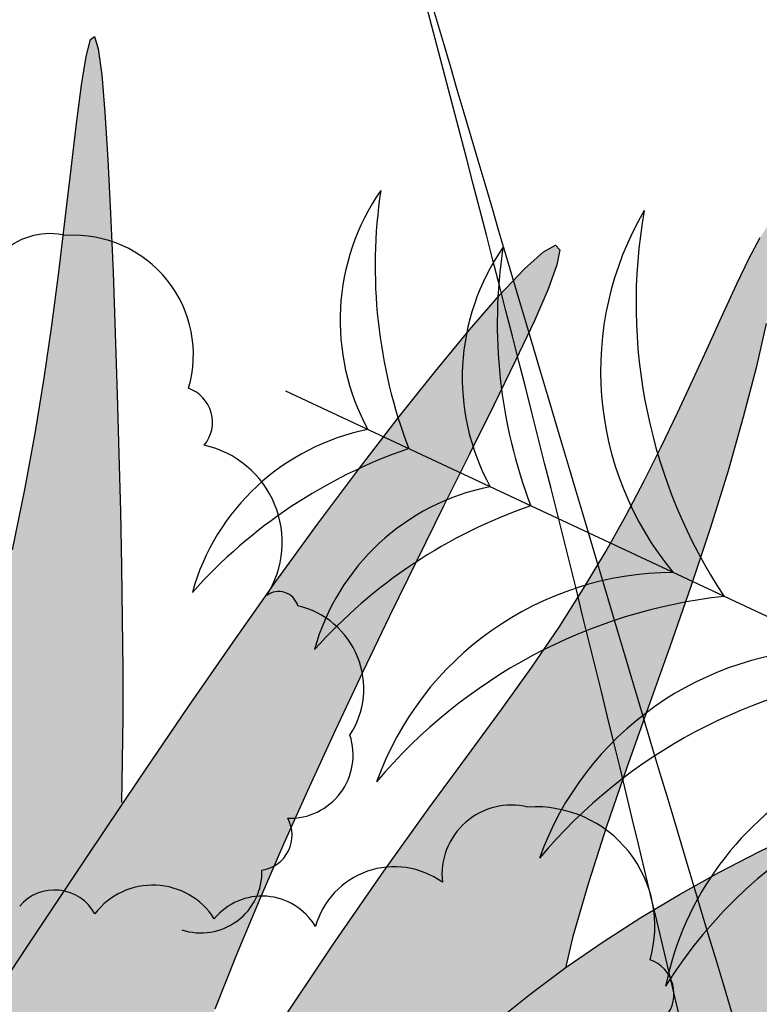
# Model space of a CAD drawing. Extents: x -88 to 110, y -68 to 34.
# Drawn here: x 28 to 28, y -31 to -31 of the extents above; entities that cross this region are included whole.
import ezdxf

# ---------------------------------------------------------------- set-up
doc = ezdxf.new("R2010")
doc.units = 0
doc.header["$MEASUREMENT"] = 0
doc.layers.get('0').update_dxf_attribs({"linetype": 'CONTINUOUS'})
doc.layers.add('HATCH', color=7, linetype='CONTINUOUS')

# ---------------------------------------------------------------- blocks, each defined once
blk = doc.blocks.new('Arbol alzado 023')
at = {"color": 78}
for points in [[(-0.1382094193265253, 0.545598642331786), (-0.1346392674604679, 0.5633585839926987), (-0.1316645177422195, 0.5795614359860473), (-0.1291457405548933, 0.5948888960873866), (-0.1269419989343845, 0.6100219083986751), (-0.1249338356143248, 0.6254224748396844), (-0.1230877121193039, 0.6406700455389078), (-0.1213908159980406, 0.6551255052794751), (-0.1198299579624447, 0.668148231497252), (-0.1183927023980402, 0.6790983553017647), (-0.1170658600167478, 0.687335630965709), (-0.1158366183672825, 0.6922205664353847), (-0.1146925418351543, 0.6931125391466928), (-0.1136227021531049, 0.6895876076969252), (-0.1126252151371148, 0.682084786960889), (-0.1116997039503893, 0.6712582656275679), (-0.1108461685929214, 0.657762609222754), (-0.1100649859015199, 0.6422527601090486), (-0.1093561558761849, 0.6253829069754353), (-0.1087193016801073, 0.607807992184501), (-0.1081548001500892, 0.5901822044252505), (-0.1076637817965462, 0.5730568559395941), (-0.1072534065187227, 0.5565691153236294), (-0.106931964726261, 0.540752521052756), (-0.1067077468288318, 0.5256413652760052), (-0.1065894200728721, 0.5112691864687839), (-0.1065848980312438, 0.4976698999433076), (-0.1067028479503946, 0.484877044174997), (-0.1069519370767935, 0.472924157639266)], [(-0.1035298820740778, 0.342126741379392), (-0.08195371411513008, 0.3771638967573274), (-0.06292420926689246, 0.4068914215892683), (-0.04620471401743842, 0.4319895063035624), (-0.0315574443444504, 0.4531387181653805), (-0.01874650040962322, 0.4710200012766741), (-0.0075348518642393, 0.486313169228989), (0.00231490847723137, 0.4996995429611069), (0.01103943412668329, 0.5118589360645593), (0.01885314522472115, 0.5233705467046654), (0.02588190526332212, 0.5344065893001293), (0.03222859068956296, 0.5450382860065979), (0.03799607795048843, 0.5553361053061359), (0.04328837400357344, 0.5653705156807867), (0.04820797845907521, 0.5752127392862043), (0.05285814460084737, 0.5849328677676375), (0.05734250254955953, 0.5946025001175492), (0.06172963660324982, 0.6042171142943111), (0.06595322348469423, 0.6134748640191852), (0.06991227093084262, 0.6219977819793563), (0.07350540984184661, 0.6294094082092165), (0.07663202479147202, 0.6353321522327384)], [(0.07835303846808372, 0.6106267314665494), (0.07542388600293393, 0.5979239396940166), (0.0717636701410953, 0.5837126702014253), (0.06740065364276049, 0.5682906240626799), (0.06236234559450438, 0.5519555023516922), (0.05671243141592797, 0.5349970925695082), (0.05065741767475629, 0.5176754121097993), (0.04443998727174758, 0.5002414342829731), (0.03830244627085477, 0.4829468860730408), (0.03248747757281834, 0.4660431176272049), (0.02723701040480364, 0.4497826096030941), (0.02279410450435293, 0.4344159584743004), (0.0206389748313569, 0.4253861950148838)], [(-0.1526075998731145, 0.4033190087023932), (-0.1339319447823399, 0.4315764931681194), (-0.1171129646170499, 0.4568859833285721), (-0.1018571035081663, 0.4796397662950618), (-0.08787042874981665, 0.5002297523420971), (-0.07485976130971395, 0.519047474907385), (-0.06253116848197138, 0.536485221102236), (-0.05059109439752163, 0.5529352780379604), (-0.03884019238788028, 0.5686663303546844), (-0.02745783677100277, 0.5834564211757858), (-0.01671723422862925, 0.5969611216638562), (-0.006891968279322924, 0.6088356261446854), (0.001744377558377863, 0.6187351289440706), (0.008917842929108133, 0.6263152012246032), (0.01435559798791886, 0.6312310373120731), (0.01778368237947348, 0.6331378315322844), (0.01901744607057054, 0.6318072207829637), (0.01822872664311959, 0.6274739743920215), (0.01567754149078837, 0.6204889274224961), (0.01162428484403222, 0.6112032917742418), (0.006329727770133076, 0.5999679025103042), (5.388766275160606e-05, 0.5871343483673321), (-0.006942464410848004, 0.5730527107347676), (-0.01439931105698733, 0.5580745783492667), (-0.02208489764220189, 0.5425134794304292), (-0.02988052057371959, 0.5265333379873134), (-0.03769800003976798, 0.5102607711855249), (-0.04544764888138886, 0.4938223961906694), (-0.05304015677640095, 0.4773448301683665), (-0.06038621340263362, 0.4609546902842219), (-0.06739650843792688, 0.4447782168670464), (-0.07398210839689412, 0.4289427807560564), (-0.08007442898150074, 0.4135542730927249)], [(0.0004386380380125843, 0.4097957028254591), (0.01052882025942026, 0.4178634019283187), (0.02087261364885151, 0.4255599167807951), (0.03148584535200527, 0.4328875084037129), (0.04235231138638085, 0.4398563513907341), (0.0534486478702263, 0.4464796350299416), (0.06475111408499856, 0.4527697949358149), (0.07623634614893504, 0.4587392667228407), (0.0878798496698856, 0.4644012396790949)]]:
    blk.add_lwpolyline(points, dxfattribs=at)

msp = doc.modelspace()

# ---------------------------------------------------------------- hatches: boundary and pattern name
at = {"layer": 'HATCH', "linetype": 'Continuous'}
h = msp.add_hatch(color=94, dxfattribs=at)
h.paths.add_polyline_path([(28.08615146772148, -31.26436416074075), (28.0859460900849, -31.26149827168587), (28.08573440900476, -31.25863169498366), (28.08552868754371, -31.25574758324542), (28.08534141797939, -31.25282897448478), (28.0851833734698, -31.2498542077762), (28.08505776304013, -31.24678145117918), (28.08496642041904, -31.24356371539142), (28.0849108355121, -31.24015424032536), (28.0848927274394, -31.2365062658941), (28.08491358610512, -31.23257291740237), (28.08497524523976, -31.22830732015581), (28.08507919474663, -31.22366282867478), (28.085220162656, -31.21864505875505), (28.08536502723904, -31.21347027579822), (28.0854735610685, -31.20840700647972), (28.0855056513244, -31.20372412130013), (28.08542118518675, -31.19969026154326), (28.08518004983647, -31.19657418310107), (28.08474213245312, -31.19464452725737), (28.08406732021761, -31.19417016451275), (28.08313051396611, -31.19533125873085), (28.08196712758694, -31.19795360566645), (28.08062781784086, -31.20177486747884), (28.07916301227372, -31.20653247711102), (28.07762336764584, -31.21196386750621), (28.07605931150168, -31.21780647160717), (28.07452150060247, -31.22379772235713), (28.07306024788498, -31.22967516730723), (28.07171727068111, -31.23523400186054), (28.07049772635422, -31.24050104430371), (28.06939783283836, -31.24556064616372), (28.06841369345896, -31.25049761740429), (28.06754164075913, -31.25539619494561), (28.06677777806429, -31.26034107414166), (28.06611820869988, -31.26541672113007), (28.06555937981715, -31.27070771665644), (28.06510759485967, -31.27629428635959), (28.06481110381831, -31.28223969388677), (28.06472835680164, -31.28860273317145), (28.06491757470233, -31.29544254197021), (28.06543743684527, -31.302818028824), (28.06634627873221, -31.31078798766584), (28.06770255046989, -31.31941167086024), (28.07084732138104, -31.33517815153795), (28.07221111679586, -31.33405468377891), (28.07472286695723, -31.33233544832655), (28.07686271397618, -31.33121630065711), (28.07867627185827, -31.33060314755603), (28.08020926921948, -31.33040212502505), (28.08150743467262, -31.33051936906686), (28.08261649683367, -31.33086090107458), (28.08358206970773, -31.33133285705021), (28.08444346385816, -31.33185352145001), (28.08521431764551, -31.33239126245002), (28.08590173676679, -31.33292625285657), (28.08651317074667, -31.3334391239086), (28.08705572528537, -31.33391027762759), (28.08753662068987, -31.33432011603731), (28.08796307726674, -31.33464915576673), (28.08834242993338, -31.33487779883894), (28.0886821282122, -31.33499217767912), (28.0889915699638, -31.33500065867538), (28.08928049687414, -31.33491756783446), (28.08955876523463, -31.33475688733956), (28.08983588751447, -31.33453271398134), (28.09012183461503, -31.3342592591593), (28.09068274560808, -31.33369074545653), (28.09132872106123, -31.33309861803509), (28.09221757986118, -31.33242951658458), (28.09450731188848, -31.31737107441854), (28.09548698155344, -31.3114171858951), (28.09641312925645, -31.30628102585246), (28.09730695748679, -31.30179962163579), (28.09818943952062, -31.29781022980496), (28.09908200706307, -31.29414987770355), (28.10000586260479, -31.29065559267514), (28.1009819794201, -31.28716428745697), (28.10202995548592, -31.2835408391506), (28.10316182464997, -31.27975980476544), (28.10438801624444, -31.27582336185669), (28.10571884499335, -31.27173368797589), (28.10716462562389, -31.26749318989364), (28.1087356728592, -31.26310393055468), (28.11044241603371, -31.25856808751082), (28.11229528447915, -31.25388795292492), (28.114298174871, -31.24907189318419), (28.11643022854172, -31.24415211315222), (28.11866439799108, -31.23916735035227), (28.12097352110844, -31.23415599848358), (28.12333043578586, -31.22915656585287), (28.1257079799136, -31.22420756076594), (28.1280788767733, -31.21934749153224), (28.13041630808105, -31.21461486645644), (28.13268417229914, -31.2100595400429), (28.13481198547173, -31.20577686619635), (28.13672066804087, -31.20187377423139), (28.13833091123182, -31.19845673503364), (28.13956363548526, -31.19563267791882), (28.14033953202646, -31.19350830298749), (28.14057940668793, -31.1921904249486), (28.14020417991172, -31.1917857439018), (28.13916159042377, -31.19236566066656), (28.13750779617179, -31.1938607227607), (28.13532611721233, -31.19616606381278), (28.13269952977838, -31.19917681745114), (28.12971135392739, -31.20278823191251), (28.1264447951073, -31.20689544082524), (28.12298305876742, -31.21139357781835), (28.11940923574842, -31.21617789112765), (28.11577787948521, -31.22118087660846), (28.11202836231654, -31.22648424980452), (28.10807140456585, -31.23220731770216), (28.10381761194797, -31.2384693872902), (28.09917781939724, -31.24538953633618), (28.09406263262939, -31.25308695722033), (28.08838277196877, -31.26168095692714), (28.08619288823705, -31.26500354704599)])
h.paths.add_polyline_path([(28.10237973927427, -31.23298585022867), (28.10237836397731, -31.22884987469406), (28.10234237704775, -31.22447883803643), (28.10227418525459, -31.21988305497866), (28.10217642458268, -31.21507272564049), (28.10205161640918, -31.21005827935341), (28.10190228211171, -31.20484991623693), (28.1017305992434, -31.19948935362158), (28.10153691162826, -31.19414426309203), (28.10132133387445, -31.1890136042361), (28.10108375137382, -31.18429656585608), (28.10082416412637, -31.18019210753659), (28.10054268674024, -31.17689941807993), (28.10023931921545, -31.17461757167934), (28.09991394694292, -31.17354552792103), (28.09956599688461, -31.17381680519015), (28.0991921454049, -31.17530246942369), (28.09878861043875, -31.17780768692587), (28.09835149531203, -31.18113796782513), (28.09787678874294, -31.18509859303521), (28.09736070866551, -31.1894949580721), (28.09679924379792, -31.19413222924658), (28.09618849746606, -31.19881603129028), (28.0955182695527, -31.20341846161381), (28.09475222930472, -31.20808002969529), (28.09384751330866, -31.21300783229112), (28.09276171658324, -31.21840919537517), (28.09145197571637, -31.22449155953013), (28.08987565650999, -31.23146213612012), (28.08799012476787, -31.2395281365138), (28.08524534214324, -31.25102060290892), (28.08534141797939, -31.25282897448501), (28.08552868754371, -31.25574758324542), (28.08573440900476, -31.25863169498388), (28.08594609008399, -31.26149827168587), (28.08615146772148, -31.2643641607412), (28.08619288823705, -31.26500354704599), (28.08838277197013, -31.26168095692464), (28.09406263262984, -31.25308695722033), (28.09917781939861, -31.24538953633391), (28.10226233369461, -31.24078905076721), (28.10234386695241, -31.2368765645237)])
h.paths.add_polyline_path([(28.12328275883441, -31.27065820597586), (28.12049274031254, -31.27367858669113), (28.11773698959927, -31.2768126585981), (28.11501436061393, -31.28005927561635), (28.11234697271242, -31.28341282195101), (28.1097627902593, -31.28686665033519), (28.10729000683772, -31.29041388428499), (28.10495670141994, -31.29404764731743), (28.10279072376419, -31.29776129216493), (28.1008202674527, -31.30154794234426), (28.09907329685051, -31.30540083598039), (28.09757697406779, -31.30925109363097), (28.09635422071527, -31.31278125098056), (28.09542738536378, -31.31561195536251), (28.09481835815289, -31.31736362489477), (28.09444685216498, -31.31776868830497), (28.09221712189422, -31.33243252840675), (28.09318281116087, -31.33186924732554), (28.09424783716143, -31.33144543852945), (28.09537327684505, -31.33123311307435), (28.09651691995462, -31.33129698064858), (28.09762727417068, -31.33170130938601), (28.09838461704042, -31.33229774227602), (28.09886768999762, -31.33281485382594), (28.09931569288959, -31.33345230383492), (28.09972759424384, -31.33421502044934), (28.10010339406084, -31.33510667112746), (28.10044343616322, -31.33613138175833), (28.10074749133649, -31.33729316362514), (28.10101567418836, -31.33859579879272), (28.10124821393468, -31.34004341315148), (28.10144499596684, -31.34163990337579), (28.10160647871838, -31.34338492564024), (28.1017342667012, -31.34526140334601), (28.1018306520766, -31.34724790478521), (28.10189746857326, -31.34932288364411), (28.10193677913661, -31.35146490821598), (28.10194744462773, -31.35314741144402), (28.12050592023955, -31.32705167310787), (28.12549314559168, -31.32014806501088), (28.12188362368327, -31.32185683374127), (28.11701255207593, -31.32426887489323), (28.11139870565488, -31.32716295753057), (28.10010269401594, -31.33319428032218), (28.11081569447263, -31.32415163085188), (28.11218239511685, -31.32303569268851), (28.12838396341952, -31.30479719534805), (28.13176845392921, -31.30057148170494), (28.1347208720674, -31.29650266649055), (28.1373283199557, -31.29257848664378), (28.1396775558935, -31.28878690831807), (28.14185591121826, -31.28511578305979), (28.14395037344751, -31.28155319162961), (28.14604781548518, -31.27808687096803), (28.14822353482599, -31.27470558948352), (28.15050434975386, -31.27140155382899), (28.15290527392493, -31.26816777291328), (28.15544120638627, -31.2649972556439), (28.15812716079311, -31.26188312553899), (28.16097815080069, -31.25881816228975), (28.16400896084927, -31.25579571862972), (28.16723471920089, -31.25280845964307), (28.17064281897022, -31.2498607404354), (28.17411108796954, -31.24700092560733), (28.17748961886103, -31.24428849673922), (28.18062884812956, -31.24178282080511), (28.1833788684405, -31.2395436086012), (28.18559000167055, -31.23763022710154), (28.18711245509006, -31.23610215788717), (28.187796550578, -31.23501888253936), (28.18753868245152, -31.23442131613383), (28.18641942017369, -31.23427519086221), (28.18456586407932, -31.23452790162623), (28.18210465607102, -31.23512661411218), (28.17916278187452, -31.23601849400615), (28.17586699799971, -31.23715082160238), (28.17234417556595, -31.23847064797855), (28.16872118569084, -31.23992548264454), (28.16510495769147, -31.24147177454024), (28.16152265367667, -31.2431039078694), (28.15798149395344, -31.24482589391477), (28.15448846961384, -31.2466414001346), (28.15105103018207, -31.24855443781002), (28.14767628135699, -31.25056878900745), (28.1443714434465, -31.25268823579194), (28.14114362214944, -31.25491678944622), (28.13799774561242, -31.25725754438776), (28.13492900029745, -31.25971118826437), (28.13193028050476, -31.26227806490096), (28.12899436592737, -31.26495805968893), (28.12611426547322, -31.26775151645274)])
h.paths.add_polyline_path([(28.15862329906825, -31.30534559489724), (28.16121458722067, -31.30393580119671), (28.1637538433158, -31.30246973494099), (28.1662364830306, -31.30094120729422), (28.16865792204429, -31.29934380020604), (28.17101300299258, -31.2976713248408), (28.17329702694609, -31.29591747775562), (28.17550506575775, -31.29407595550715), (28.17763230589092, -31.29214068386904), (28.17967381919719, -31.2901051301812), (28.18162845959726, -31.28796791914755), (28.18350963623264, -31.28574624197694), (28.18533431109675, -31.28346198880735), (28.1871194461812, -31.28113716438583), (28.1880689962088, -31.27987461241214), (28.18797109864794, -31.27870392074278), (28.18776262659297, -31.27728862585577), (28.1874681984966, -31.27595401504045), (28.18708655366957, -31.27471590420846), (28.18661620220631, -31.27359033848774), (28.18605599802753, -31.27259301918225), (28.1854044512272, -31.27173999141923), (28.18466007190158, -31.27104477894972), (28.18436633289933, -31.27085853967782), (28.18198603673294, -31.27280206427685), (28.17931360607575, -31.27495039229138), (28.17662180665842, -31.27707373575044), (28.17390720023808, -31.27916728111376), (28.17116680700359, -31.28122632945355), (28.16847732591781, -31.2831877687774), (28.16847650569001, -31.28319019959481), (28.16559284418666, -31.28522672365802), (28.16273990584226, -31.28718537533923), (28.15982187012217, -31.28914414162882), (28.1568224626801, -31.2911253710974), (28.15372552378561, -31.29315095388274), (28.15051454987064, -31.29524289473643), (28.14717338120657, -31.29742354222294), (28.14368562883759, -31.29971467187574), (28.1400264228166, -31.30214848855912), (28.13613570852179, -31.30479742456414), (28.13194529416045, -31.30774388308254), (28.12738652950587, -31.31107003809206), (28.12239099354814, -31.31485852200075), (28.11689026527959, -31.31919162339222), (28.11081569447263, -31.32415163085165), (28.10010269401594, -31.33319428032218), (28.11139870565533, -31.32716295753011), (28.11701255207593, -31.32426887489323), (28.12188362368327, -31.32185683374104), (28.1261306544245, -31.3198462646098), (28.12987203442229, -31.31815625421195), (28.13322615379751, -31.31670600386787), (28.13631163188778, -31.31541460028979), (28.13924674420808, -31.31420147401463), (28.14213005368968, -31.31299797481524), (28.14497909535952, -31.31178507775548), (28.14779134784452, -31.310556135568), (28.15056440437523, -31.30930438637728), (28.15329574357177, -31.30802318291621), (28.15598284405972, -31.30670587791719)])
h.paths.add_polyline_path([(28.16630249727108, -31.26835710542213), (28.16355007019159, -31.27073040905152), (28.1596109912973, -31.27495566426223), (28.15391118883439, -31.28186675927208), (28.14587647644133, -31.29229723847397), (28.13711873162877, -31.30412814763844), (28.1400264228166, -31.30214848855912), (28.14368562883804, -31.29971467187597), (28.14717338120748, -31.29742354222294), (28.15051454987064, -31.29524289473643), (28.15372552378561, -31.29315095388274), (28.15682246267873, -31.29112537109808), (28.1598218701199, -31.28914414163018), (28.1627399058418, -31.28718537533968), (28.16559284418621, -31.28522672365802), (28.16839707410757, -31.28324629644562), (28.16847732591781, -31.2831877687774), (28.16974887613172, -31.27941941883814), (28.17163303257688, -31.27547965229559), (28.17341495863569, -31.27303861530499), (28.17509167449928, -31.27165770283472), (28.17666020035743, -31.27089808063779), (28.17811824404974, -31.27039369058202), (28.17946729547997, -31.27006912056681), (28.18070976141802, -31.26992161999824), (28.18184793402473, -31.26994820906743), (28.18288422006957, -31.27014613718047), (28.18382079710567, -31.27051265374457), (28.18466007190158, -31.27104477894972), (28.1854044512272, -31.27173999141923), (28.18605599802753, -31.27259301918225), (28.18661620220631, -31.27359033848774), (28.18708655366957, -31.27471590420846), (28.1874681984966, -31.27595401504045), (28.18776262659297, -31.27728862585577), (28.18797109864794, -31.27870392074255), (28.18809487534894, -31.28018408378961), (28.18813544660064, -31.28171306986855), (28.18809842819859, -31.28326887423231), (28.18800811704999, -31.28480416375437), (28.18789270673754, -31.28626518725532), (28.18778084927429, -31.28759853738251), (28.18770108206694, -31.28875046295611), (28.18768171330542, -31.28966755662254), (28.1877513950037, -31.29029606720309), (28.18793843535126, -31.29058247273583), (28.18826231771867, -31.2904906716828), (28.18870527785633, -31.2900551610689), (28.18924026826311, -31.28932797295165), (28.18984035604556, -31.28836091017292), (28.19047883752704, -31.2872061193977), (28.19112855059824, -31.28591551807603), (28.19176267697343, -31.28454102365726), (28.19235428376008, -31.28313478280661), (28.19288010552212, -31.2817398881536), (28.19333166126374, -31.28036436226211), (28.19370413744694, -31.27900763209181), (28.19399294974868, -31.27766878077859), (28.19419317002324, -31.2763473498896), (28.19429998473173, -31.27504230795279), (28.19430880955154, -31.27375319653579), (28.19421471633744, -31.27247921338239), (28.19401529831997, -31.27122242143691), (28.19371720276534, -31.26999565680257), (28.1933293691029, -31.26881484999871), (28.19286096597692, -31.26769547311319), (28.19232070359952, -31.26665345666556), (28.19171775061544, -31.26570450195954), (28.19106093184449, -31.26486419569091), (28.19035941593232, -31.26414835377131), (28.1896185894568, -31.26356832239862), (28.18883065906969, -31.26311837116959), (28.18798439318219, -31.26278829996745), (28.18706856020457, -31.26256802328312), (28.18607181393894, -31.2624474556082), (28.18498280818788, -31.26241628221687), (28.1837905405789, -31.26246453220842), (28.18248343569734, -31.26258200546608), (28.18105415862759, -31.2627628569789), (28.17950981506895, -31.26301854755247), (28.17786140739575, -31.26336477849049), (28.17612005258819, -31.26381713648852), (28.17429640919703, -31.26439143745865), (28.17240170881063, -31.26510315348805), (28.17044672458654, -31.26596821509674), (28.16844257350634, -31.26700220898073)])
h.paths.add_polyline_path([(28.14779134784543, -31.31055613556777), (28.14497909535952, -31.31178507775525), (28.14213005368968, -31.31299797481456), (28.13924674420717, -31.31420147401486), (28.13631163188823, -31.31541460028911), (28.13322615379705, -31.31670600386764), (28.12987203442229, -31.31815625421195), (28.1261306544245, -31.31984626460957), (28.12549314559168, -31.32014806501042), (28.12050592023864, -31.32705167310809), (28.10194744462773, -31.35314741144402), (28.10195064671119, -31.35365254679454), (28.10194113424289, -31.35586436767239), (28.10191019006764, -31.35807882453555), (28.10186010634719, -31.3602801014726), (28.10179317524238, -31.36247358506211), (28.10174164803423, -31.36386867694313), (28.11774982570135, -31.35283688125782), (28.12687491914288, -31.34621711992708), (28.13460614940344, -31.34031767022993), (28.14115347844221, -31.33508432255616), (28.14672721204327, -31.33046298190283), (28.15153719755629, -31.3263994386602), (28.15579374076718, -31.32283959782348), (28.15970691824053, -31.31972936439224), (28.16130977870328, -31.31856900058228), (28.16351362482986, -31.30461875060445), (28.16395860151236, -31.30235151563915), (28.16121458722067, -31.30393580119694), (28.15862329906825, -31.30534559489724), (28.15598284405972, -31.30670587791696), (28.15329574357177, -31.30802318291621), (28.15056440437523, -31.30930438637706)])
h.paths.add_polyline_path([(28.17596729819046, -31.31002870335164), (28.17382261949182, -31.31098488430639), (28.17051457255569, -31.31267455088022), (28.16705524298526, -31.31467675362314), (28.16345070500687, -31.31701911307727), (28.15970691824053, -31.31972936439247), (28.15579374076718, -31.32283959782348), (28.15153719755675, -31.32639943866042), (28.14672721204282, -31.33046298190329), (28.14115347844175, -31.33508432255662), (28.13460614940298, -31.34031767023038), (28.12687491914288, -31.34621711992708), (28.11774982570181, -31.35283688125759), (28.10174164803423, -31.36386867694313), (28.10171203273852, -31.36467050689266), (28.10161920021277, -31.36688198394854), (28.10151731365043, -31.36911890398751), (28.10140877982143, -31.37139238400136), (28.1013273021042, -31.3730745956986), (28.14016211875536, -31.3503621494985)])
h.paths.add_polyline_path([(28.16846927718301, -31.34432494091806), (28.17263757219028, -31.34462418255288), (28.17604326519061, -31.3453385345676), (28.17884027480362, -31.34640438949118), (28.18118263425843, -31.34775836906801), (28.18322449138871, -31.34933675121892), (28.18510016683761, -31.35107844985027), (28.18686627698501, -31.35293131829594), (28.18855949640805, -31.35484561665971), (28.19021684351058, -31.35677160504583), (28.19187522208425, -31.35865954355695), (28.19357142131751, -31.36045957768892), (28.19534234500337, -31.36212196754509), (28.19722501154432, -31.36359708783738), (28.19924772912894, -31.364848263988), (28.20140591343691, -31.36589177034029), (28.20368661375709, -31.36675729038138), (28.20607687937876, -31.36747439298956), (28.20856353037537, -31.36807253243496), (28.21113350142899, -31.36858127759701), (28.2137740710475, -31.3690303119617), (28.216471944693, -31.36944897519147), (28.21921359860947, -31.36986523165155), (28.22198241464524, -31.3703001692249), (28.22476143079278, -31.37077292745716), (28.22753345585055, -31.3713028751094), (28.23028129860789, -31.37190949555151), (28.23298788246551, -31.37261181372032), (28.23563590160551, -31.37342931298571), (28.23820839403673, -31.37438124750106), (28.24068358422822, -31.37547266002111), (28.24302147396814, -31.37665117466367), (28.2451771368985, -31.37784997493231), (28.24710599048534, -31.37900235893807), (28.24876345219603, -31.38004173940062), (28.25010471027893, -31.38090141443144), (28.25108518220007, -31.38151456753184), (28.25166017081823, -31.38181461142307), (28.25179815891782, -31.38175386915345), (28.25152172428601, -31.38136099273647), (28.25086639542018, -31.38068400294782), (28.24986781542587, -31.37977046213127), (28.24856162740865, -31.3786683910625), (28.24698358908221, -31.37742546669205), (28.24516922894257, -31.37608959518793), (28.24315430470573, -31.3747084535018), (28.24097377182692, -31.37332330053363), (28.23865926213033, -31.37194823307431), (28.23624194900707, -31.37059058603945), (28.233752891241, -31.36925792356164), (28.23122303300646, -31.36795758055468), (28.22868354769547, -31.36669712115162), (28.22616537948328, -31.36548388026808), (28.22369970176099, -31.36432530742736), (28.22131253055635, -31.36322518469451), (28.21901016931155, -31.36217296813056), (28.21679410793762, -31.36115433172581), (28.21466549250839, -31.36015483486739), (28.2126258129308, -31.35916026615514), (28.21067644450089, -31.35815629958137), (28.20881864790884, -31.35712860914118), (28.2070537984507, -31.35606309804206), (28.20538063543675, -31.35494956616703), (28.20378701041385, -31.35379500460835), (28.20225779511905, -31.35261098877908), (28.20077831971979, -31.35140863565966), (28.19933368517125, -31.35019940605839), (28.1979088778164, -31.34899464617133), (28.19648911321404, -31.34780570219431), (28.19505949232028, -31.34664380572048), (28.19360660599135, -31.34551812539184), (28.19212392156736, -31.34442911964101), (28.19060605246908, -31.34337472552347), (28.18904784133632, -31.34235310930985), (28.18744401619664, -31.34136243727102), (28.18578964890388, -31.34040064646315), (28.18407935288108, -31.33946590315572), (28.18230797076261, -31.33855637362121), (28.18045418545283, -31.33768008042302), (28.1784314678673, -31.33688538816063), (28.17613735840472, -31.33623074694351), (28.17346939746243, -31.33577437766321), (28.17032478161467, -31.33557461582104), (28.16660105125787, -31.33568991152578), (28.16219563218304, -31.33617848566946), (28.15098929151075, -31.33816566853825), (28.14234640896687, -31.3479016129781), (28.15722817519939, -31.34522576024023), (28.16338411772607, -31.344504302526)])
h.paths.add_polyline_path([(28.08279150333532, -31.36916910231771), (28.08751713732021, -31.37664819485435), (28.09184026781053, -31.38459431522023), (28.09547574996371, -31.39171720591816), (28.09820834984997, -31.39698470679236), (28.10010224797973, -31.4003948695069), (28.10129176499571, -31.40220384306708), (28.10191087771567, -31.40266766187114), (28.10209390678186, -31.402042360316), (28.10197494361931, -31.40058385819174), (28.10168819426256, -31.39854830450526), (28.10136763552894, -31.39619173365094), (28.10112329115303, -31.39373018181818), (28.10096685115626, -31.39122037999386), (28.10088616708457, -31.38867929017005), (28.10086863205218, -31.38612375973134), (28.10090198299643, -31.38357052145324), (28.100973613032, -31.38103642272035), (28.10107125909529, -31.37853854013446), (28.10118242891052, -31.37609349186045), (28.1012963493183, -31.37371365557323), (28.10140877982143, -31.37139238400136), (28.10151731365043, -31.3691189039891), (28.10161920021277, -31.36688198394626), (28.10171203273852, -31.36467050689289), (28.10179317524238, -31.36247358506098), (28.10186010634719, -31.3602801014726), (28.10191019006764, -31.35807882453555), (28.10194113424289, -31.35586436767216), (28.10195064671119, -31.35365254679432), (28.10193677913661, -31.35146490821621), (28.10189746857326, -31.34932288364457), (28.1018306520766, -31.34724790478544), (28.1017342667012, -31.34526140334601), (28.10160647871838, -31.34338492564024), (28.10144499596684, -31.34163990337556), (28.10124821393468, -31.34004341315148), (28.10101567418836, -31.33859579879226), (28.10074749133649, -31.33729316362514), (28.10044343616322, -31.33613138175856), (28.10010339406084, -31.33510667112746), (28.09972759424384, -31.33421502044934), (28.09931569288959, -31.33345230383492), (28.09886768999762, -31.33281485382594), (28.09838461704042, -31.33229774227602), (28.09787163138047, -31.3318937488777), (28.09733492185272, -31.33159485106689), (28.09678067729304, -31.33139302627973), (28.09621531575134, -31.33128013734444), (28.09564479684717, -31.33124827630463), (28.09507542402365, -31.33128930598873), (28.09451350072344, -31.3313953184408), (28.09396452813392, -31.33155817648885), (28.09343228832016, -31.33176997217692), (28.09291976109283, -31.33202268294094), (28.09242992626035, -31.33230840082519), (28.09196587824066, -31.33261898865766), (28.09153059684262, -31.33294665309058), (28.09112729109277, -31.33328325695192), (28.09075882619184, -31.33362100689391), (28.09042623361232, -31.33395073427159), (28.08991587954891, -31.33446800578481), (28.08940406093801, -31.33488203275051), (28.08883825974975, -31.3350447482846), (28.08819513448519, -31.334828203408), (28.08753662068987, -31.33432011603708), (28.08705572528491, -31.33391027762736), (28.08651317074712, -31.33343912390882), (28.08590173676679, -31.33292625285635), (28.0852143176446, -31.3323912624498), (28.08444346385816, -31.33185352144978), (28.08358206970773, -31.33133285705021), (28.08261649683367, -31.33086090107458), (28.08150743467307, -31.33051936906686), (28.08020926921948, -31.33040212502505), (28.07867627185827, -31.33060314755603), (28.07686271397618, -31.33121630065711), (28.07472286695723, -31.33233544832655), (28.07221111679586, -31.33405468377891), (28.06928193047337, -31.33646768968715, 0.1000640530492727), (28.06620327177119, -31.36839206573058), (28.06905057042808, -31.36243496214679), (28.07327307504532, -31.36077234307454), (28.0779485107016, -31.36344706589188)])
h.paths.add_polyline_path([(28.01841352213863, -31.34917400777903), (28.01691994994938, -31.34877918302522), (28.01543932847038, -31.3485001124081), (28.01397016779696, -31.34832338678525), (28.01251120724031, -31.34823628466251), (28.01106095689623, -31.34822551150541), (28.00961976058873, -31.34828098180464), (28.00819483862482, -31.34840441468118), (28.00679478660935, -31.34860050906531), (28.00542842936214, -31.34887373467149), (28.00410470631253, -31.34922879042978), (28.00283221306357, -31.34967014605463), (28.00162000365184, -31.35020272969241), (28.0004766736822, -31.35083089644872), (27.99940944346257, -31.35156198123963), (27.99841865681604, -31.35241397753015), (27.99750305305427, -31.35340762937808), (27.99666148609752, -31.3545633370174), (27.99589258064746, -31.35590207372292), (27.99519519062527, -31.35744412512003), (27.99456805534167, -31.35921046448352), (27.99400968489111, -31.36122149204716), (27.99352890409521, -31.36352923986824), (27.99317304608051, -31.366310892002), (27.99299930026676, -31.36977492050318), (27.99306508529138, -31.37412968281746), (27.99342759057366, -31.37958388021588), (27.99414400553336, -31.38634575553619), (27.99527174880744, -31.39462401004921), (27.99686789520659, -31.40462688659313), (28.00179604162689, -31.39274489635881), (28.00583643404273, -31.38353235697077), (28.00913806292805, -31.37663501492779), (28.01184991875537, -31.37169804368745), (28.01412110660679, -31.36836718974786), (28.0161005023467, -31.36628774117475), (28.01793721105672, -31.36510521525015), (28.01978010860169, -31.36446512925585), (28.02175640992412, -31.36408222373979), (28.02390565480367, -31.36394881996211), (28.02624549288042, -31.36412646244953), (28.02879345918767, -31.36467669572762), (28.03156731797365, -31.3656610643231), (28.03458460427122, -31.36714134197786), (28.0378629677209, -31.36917895861047), (28.03882922777278, -31.36990053058134), (28.03934209929569, -31.36975887537523), (28.04027970780383, -31.36955682137199), (28.0413724169441, -31.36938927178648), (28.03790904015953, -31.36537981615283), (28.03489851573771, -31.36198993906414), (28.03228636891912, -31.35916393361271), (28.03000933605675, -31.35683590016556), (28.02800415350406, -31.35493970987427), (28.02620732839772, -31.35340946310675), (28.02455582630658, -31.35217903101461), (28.02298603976008, -31.35118239935736), (28.0214452490511, -31.35036249332274), (28.01992153494324, -31.34969742277207)])
h = msp.add_hatch(color=94, dxfattribs=at)
h.paths.add_polyline_path([(28.14307923761156, -31.24754989819662), (28.14467607165965, -31.24260456056818), (28.14644458857605, -31.23746358698777), (28.14831120998836, -31.23220376485455), (28.15020212830881, -31.22690153773801), (28.15204365055773, -31.22163346382235), (28.15376196914552, -31.21647587207389), (28.1552942788578, -31.21150784205015), (28.15662121093349, -31.20681750734725), (28.15773439898406, -31.20249540832874), (28.15862524740554, -31.19863208535953), (28.15928538980937, -31.19531819341245), (28.15970623059205, -31.19264415824336), (28.15987940336548, -31.19070063482486), (28.15979631252434, -31.1895780489137), (28.15945523894946, -31.18933290228137), (28.15888013572224, -31.1898845108562), (28.1581018324125, -31.19111838119006), (28.15715092936965, -31.19291967601038), (28.15605814155263, -31.19517378726159), (28.1548540693136, -31.19776587767019), (28.15356954221919, -31.20058145378875), (28.15223527522788, -31.20350556373632), (28.15087143935783, -31.206446406461), (28.14945717594331, -31.20940260666448), (28.14796096776875, -31.21239593987816), (28.14635141222628, -31.21544772320085), (28.14459733592524, -31.21857961755467), (28.14266710704145, -31.2218130546466), (28.14052943757518, -31.22516946618266), (28.13815303952855, -31.22867051308589), (28.13549963380977, -31.23236857123761), (28.13250400843684, -31.23643979321759), (28.12909418954381, -31.24109093196916), (28.12519797406252, -31.24652919884779), (28.12074327352342, -31.25296134678974), (28.11565834328279, -31.26059447255393), (28.10987086565659, -31.26963555828974), (28.10330886678661, -31.28029147153843), (28.10300266787839, -31.28029147153843), (28.10202995548592, -31.28354083915037), (28.10098197941964, -31.28716428745765), (28.10000586260479, -31.2906555926756), (28.09908200706307, -31.29414987770333), (28.09818943952062, -31.29781022980496), (28.09730695748679, -31.30179962163579), (28.09641312925645, -31.30628102585246), (28.09548698155344, -31.3114171858951), (28.09460085598288, -31.31680256532599), (28.0945493730453, -31.31765690691072), (28.09481835815289, -31.31736362489477), (28.09542738536378, -31.31561195536296), (28.09635422071527, -31.31278125098033), (28.09757697406779, -31.30925109363097), (28.09907329685051, -31.30540083598039), (28.1008202674527, -31.30154794234426), (28.10279072376373, -31.29776129216493), (28.10495670141994, -31.29404764731743), (28.10729000683772, -31.29041388428499), (28.1097627902593, -31.28686665033519), (28.11234697271242, -31.28341282195101), (28.11501436061393, -31.28005927561635), (28.11773698959927, -31.2768126585981), (28.12049274031254, -31.27367858669113), (28.12328275883486, -31.27065820597586), (28.12611426547322, -31.26775151645251), (28.12899436592737, -31.2649580596887), (28.13193028050476, -31.26227806490119), (28.13492900029745, -31.2597111882646), (28.13799774561242, -31.25725754438776), (28.14107255438124, -31.25496966889882), (28.14172800862819, -31.25222338551561)])
h.paths.add_polyline_path([(28.05172572899231, -31.29086257482522), (28.05101229384239, -31.28609178526649), (28.05029656653072, -31.28127973680711), (28.04953786119789, -31.27642963847411), (28.04869526276819, -31.27154424085933), (28.04772808538131, -31.26662675298821), (28.04660733319928, -31.26169253234179), (28.04535168733467, -31.25680553021375), (28.04399174813874, -31.25204241939463), (28.04255811596271, -31.24747952885031), (28.04108127654966, -31.24319330215321), (28.03959171564223, -31.23926029748595), (28.03812026280751, -31.23575684381394), (28.03669728918088, -31.23275938470983), (28.03534422646838, -31.23032568263461), (28.03404537336677, -31.22843785873165), (28.03277608914344, -31.22705969685507), (28.03151161845857, -31.22615440781846), (28.03022720597185, -31.2256857754764), (28.0288978671267, -31.22561712525061), (28.02749907580004, -31.22591212638731), (28.02600596204296, -31.22653410430889), (28.0244025953359, -31.22746059583569), (28.02270811522361, -31.22872449348046), (28.02095082989693, -31.2303724427215), (28.01915881832859, -31.23245120364636), (28.01736015949312, -31.23500753634193), (28.01584365182792, -31.23763626698241), (28.01627516502525, -31.23866066813611), (28.01642705179823, -31.23900145786542), (28.01702756691405, -31.23810848652051), (28.01849420621032, -31.23613344588666), (28.01979615372942, -31.2345688167024), (28.02095598725894, -31.23333987451469), (28.0219961699779, -31.23237235330357), (28.02293950888928, -31.23159141400829), (28.02380777952361, -31.23094410770654), (28.02462092368272, -31.23046218082977), (28.02539773708826, -31.23019892612451), (28.02615758850128, -31.23020763633685), (28.02691950285929, -31.23054148960473), (28.02770239049208, -31.23125366406652), (28.02852550555257, -31.23239756707626), (28.02940798758503, -31.23402626216393), (28.0303616412218, -31.23618043518963), (28.03136996290071, -31.23885045907691), (28.03240911414672, -31.24201421447032), (28.03345548570063, -31.24564923819111), (28.03448512447879, -31.24973352549268), (28.0354744212202, -31.25424472780396), (28.03639953745072, -31.25916072576997), (28.0372368639098, -31.26445917081987), (28.03798032637063, -31.27011908967933), (28.03869559524968, -31.27612409339526), (28.03946621982026, -31.28245882449045), (28.04037540553121, -31.28910826930787), (28.04081565043474, -31.29181289284129), (28.04128206986455, -31.29350153992932), (28.04211171758355, -31.29639436187762), (28.04303545851756, -31.29937187917989), (28.04422142268344, -31.30261540178066), (28.04586730897994, -31.30634428949947), (28.04817104551897, -31.31077778754861), (28.05133067502287, -31.31613548496347), (28.05554401099538, -31.32263662695591), (28.06100898155113, -31.33050057334544), (28.06792351480247, -31.33994679856), (28.06830676708454, -31.33994679856, -0.009810297801569015), (28.06915554944429, -31.33688676345736), (28.06847626945795, -31.33688676345736), (28.06595890350148, -31.33371601697235), (28.06367327503516, -31.3302354849115), (28.06160929855035, -31.32648172724425), (28.05975700314387, -31.3224914185484), (28.05810607409352, -31.31830123340314), (28.05664642588884, -31.31394773177721), (28.05536797302123, -31.30946758824911), (28.05426062998116, -31.30489747739734), (28.05330915389798, -31.30026845800393), (28.05247778705801, -31.29558924028215)])
h.paths.add_polyline_path([(28.04303545851756, -31.29937187917967), (28.04211171758355, -31.29639436187762), (28.0412820698641, -31.29350153992954), (28.04049849458328, -31.29066464671264), (28.03974299827654, -31.28789308008772), (28.03899735826256, -31.28519635252332), (28.03824358107589, -31.28258386188026), (28.03746355864517, -31.28006489141121), (28.03663918289634, -31.27764906819306), (28.03575234575713, -31.27534556086989), (28.0347888358276, -31.27315643238644), (28.03374968458114, -31.27105337455368), (28.03263993477252, -31.26900062965769), (28.03146474376329, -31.26696243998544), (28.03022881048467, -31.26490293321462), (28.02893729229821, -31.26278646624105), (28.02759500274327, -31.26057716673717), (28.02620721379002, -31.25823927699816), (28.02478045809697, -31.255747010206), (28.02332940549671, -31.25311400472146), (28.02186998650835, -31.25036364058696), (28.02041870469132, -31.2475196416703), (28.01899160517426, -31.24460550262274), (28.01760507690982, -31.24164460348852), (28.01642705179778, -31.23900145786565), (28.01537342883761, -31.24056820462437), (28.01350932880244, -31.24358732465084), (28.01238257919952, -31.24555048289125), (28.01385521591668, -31.24173995739165), (28.01558293236461, -31.23808820089443), (28.01584365182792, -31.23763626698241), (28.01501837307954, -31.23567707660704), (28.01384765178476, -31.23273382711381), (28.01276414722018, -31.22993590063488), (28.01176579644265, -31.22740466710474), (28.01085053650489, -31.225261496452), (28.01001641907145, -31.22362787321772), (28.00926138119642, -31.22262516733344), (28.00858335993574, -31.22237463412234), (28.00798029234305, -31.22299775812434), (28.00745080312321, -31.22457040987246), (28.00699489227576, -31.22698657691507), (28.00661359127228, -31.23009463279318), (28.00630747315402, -31.23374329487292), (28.00607734017716, -31.23778105130368), (28.00592399459786, -31.24205616101899), (28.00584812406463, -31.24641745599292), (28.00585064544178, -31.25071308055016), (28.00593132951302, -31.25482006024681), (28.00608742568578, -31.25872842418193), (28.0063151518941, -31.2624563950364), (28.00661084067927, -31.26602219549176), (28.00697093919165, -31.26944427744383), (28.00739166536663, -31.27274074896645), (28.0078694663532, -31.27593017656472), (28.0084004454777, -31.27903066831136), (28.00898173753897, -31.28205838394178), (28.00961276949714, -31.28502111680491), (28.01029354135129, -31.2879243680863), (28.01102428231819, -31.29077363897358), (28.01180499239739, -31.2935745452607), (28.01263578619795, -31.29633270274366), (28.01351677832621, -31.29905349799942), (28.01444796878307, -31.30174254682397), (28.01543462954008, -31.30440729874039), (28.01650300584036, -31.30706288201231), (28.01768404186053, -31.3097261440243), (28.01900902559895, -31.31241404676798), (28.02050913044762, -31.31514366684468), (28.02221564440582, -31.31793173702972), (28.02415962625649, -31.32079544853168), (28.02637247860706, -31.32375153412722), (28.02890061772062, -31.32680125450492), (28.03185188977771, -31.32988226288166), (28.03534984226347, -31.33291651117197), (28.03951744962181, -31.33582583668039), (28.04447814472972, -31.33853219132147), (28.05035524585604, -31.34095741240021), (28.05727195666007, -31.34302345183068), (28.06535148080341, -31.34465214691858), (28.06724885337665, -31.34465214691858, -0.01490099044609624), (28.06830676708454, -31.33994679856), (28.06792351480247, -31.33994679856), (28.06100898155113, -31.33050057334521), (28.05554401099538, -31.32263662695591), (28.05133067502241, -31.31613548496347), (28.04817104551897, -31.31077778754884), (28.04586730897994, -31.3063442894997), (28.04422142268344, -31.30261540178066)])
h.paths.add_polyline_path([(27.97588797364027, -31.2939386550558), (27.97770542819693, -31.29283704241875), (27.97957583167521, -31.29207157521109), (27.9814785546257, -31.29163835675826), (27.98339285298992, -31.29153337577868), (27.98529798270941, -31.29175250638236), (27.9871733143343, -31.29229173728726), (27.98899821841427, -31.29314694260319), (27.99075527452509, -31.29430654691664), (27.99244035677633, -31.29572745759828), (27.99405266291227, -31.29735878867127), (27.99559139067581, -31.29914999798297), (27.99705562320308, -31.30105019955563), (27.99844478745329, -31.30300885123797), (27.99975785195396, -31.30497495244339), (28.00099401444935, -31.30689784641226), (28.00215751543531, -31.30873948326707), (28.00327139113482, -31.31051201146347), (28.00436406434368, -31.31224053017099), (28.00546349942782, -31.31394990932899), (28.00659788996857, -31.31566513350089), (28.00779554415679, -31.31741095802176), (28.00908442635749, -31.31921248205862), (28.01049284476106, -31.32109457555925), (28.01204486705886, -31.32307729493204), (28.01374920346392, -31.32516109861167), (28.01561055290652, -31.32734151688255), (28.01763361431607, -31.32961419463863), (28.01982308662285, -31.33197466216593), (28.02218355414946, -31.33441833514139), (28.02471983043527, -31.33694097306824), (28.02743649980151, -31.33953799162345), (28.03035499395422, -31.34219964912217), (28.03356344649022, -31.34489442834951), (28.03716695299521, -31.34758519629481), (28.04127015062635, -31.35023504916393), (28.04597813497024, -31.35280708316322), (28.05139565779085, -31.3552642798897), (28.05762770006707, -31.35756973554971), (28.06477924277827, -31.35968643174119), (28.06577242640445, -31.35968643174119, -0.01609856916897885), (28.06596318037167, -31.35447970475361), (28.05968388320456, -31.35230991341491), (28.05599476448127, -31.35072133114699), (28.05239744681033, -31.34887442231997), (28.04889273244974, -31.34679291080165), (28.04548142365432, -31.34450040585188), (28.04216432268161, -31.34202086055456), (28.03894223178689, -31.33937799877658), (28.03581572401229, -31.33659554438641), (28.03278583082805, -31.33369802350757), (28.02985323988399, -31.3307115667771), (28.02701875343585, -31.32766333630452), (28.02428328834843, -31.32458015037441), (28.02164764687835, -31.32148905648837), (28.01911263128225, -31.31841698754051), (28.01667915842357, -31.31539087642222), (28.01434780134308, -31.31243765602694), (28.01211535101378, -31.3095803625767), (28.0099606049482, -31.3068256433366), (28.00785834937209, -31.30417647811573), (28.00578314129619, -31.30163538829078), (28.00370965234264, -31.29920546828243), (28.00161266873668, -31.2968892394651), (27.99946686209908, -31.29468956704063), (27.99724667483245, -31.29260931621088), (27.99493652024215, -31.29065181060987), (27.9925586322904, -31.28882312446394), (27.99014487201769, -31.2871297904323), (27.98772698585366, -31.28557857039068), (27.98533683484014, -31.28417599699782), (27.98300628001628, -31.28292871752155), (27.98076706781261, -31.28184326462037), (27.97865117387731, -31.28092651477841), (27.97668404119962, -31.2801837399656), (27.97486555517047, -31.27961631547891), (27.97318952695535, -31.27922435592649), (27.971649538503, -31.27900774669997), (27.97023917176305, -31.27896683162403), (27.96895223789828, -31.27910161069821), (27.96778231886013, -31.27941208392253), (27.96672299659598, -31.27989859512144), (27.96576876991934, -31.28055850830942), (27.96491665902134, -31.28137990424893), (27.96416437173978, -31.28234788389222), (27.96350984513013, -31.28344800662439), (27.96295067242384, -31.28466560261422), (27.96248490528272, -31.28598600203072), (27.96211002233098, -31.28739464965037), (27.96182407523041, -31.28887664642611), (27.96161812455351, -31.29048379519936), (27.96145744405815, -31.29253195577298), (27.96130077484553, -31.295403002191), (27.96110662879822, -31.29947926692871), (27.96083386162421, -31.30514273863691), (27.960440985207, -31.31277552057822), (27.9599839282789, -31.32101045324539), (27.9609860611224, -31.31881651122439), (27.96339432020953, -31.31359267601915), (27.96552224799073, -31.30910210315773), (27.96743253507269, -31.30528015369709), (27.96918741362991, -31.30206184486855), (27.97084934505413, -31.29938242312091), (27.97248079073528, -31.29717690568572), (27.974144097456, -31.29538053901178)])
h.paths.add_polyline_path([(27.98556834311397, -31.32633136147428), (27.98725904116075, -31.32456525132688), (27.98927602834259, -31.32319018386779), (27.99162503506408, -31.32219274995391), (27.99431179172755, -31.32155999887522), (27.99734202873536, -31.32127875070518), (28.00072159109935, -31.32133559630092), (28.00445598000509, -31.32171758495264), (28.01197830373097, -31.32299225981337), (28.01049284476152, -31.32109457555902), (28.00908442635749, -31.31921248205794), (28.00779554415634, -31.31741095802153), (28.00668556084359, -31.31579293162867), (27.98445870791305, -31.31768957020649), (27.98215737814301, -31.3182128705916), (27.98003942126319, -31.31899885264165), (27.97809853382999, -31.31999972479702), (27.97632852700893, -31.32116769549857), (27.97472309735643, -31.32245462936243), (27.97327571221398, -31.32381296404555), (27.9719801827457, -31.32519456416407), (27.97083375835858, -31.32656149445115), (27.96984778525051, -31.32791513020397), (27.9690370478604, -31.32926681761973), (27.96841633062762, -31.33062778828793), (27.9680006472074, -31.33200927379853), (27.96780478203912, -31.33342250574032), (27.96784351956261, -31.33487883031143), (27.96813175882401, -31.33638936449297), (27.96868703485619, -31.3379985762112), (27.96953650976978, -31.33988193040063), (27.97071044008929, -31.34224835754635), (27.97223885312881, -31.34530667352823), (27.97415166158747, -31.34926546500783), (27.97647889277845, -31.35433354786478), (27.97925068861944, -31.36071950876016), (27.98009993431673, -31.36278978868899), (27.98031058392392, -31.35703829799258), (27.9806467293531, -31.34983747381711), (27.98105118118404, -31.34377997961037), (27.98156588596451, -31.33874272632074), (27.98223290485224, -31.33460251028755), (27.98309429900313, -31.33123589863448), (27.9841920149663, -31.32852003152488)])
h.paths.add_polyline_path([(27.99431179172755, -31.32155999887522), (27.99162503506408, -31.32219274995391), (27.98927602834259, -31.32319018386779), (27.98725904116075, -31.32456525132688), (27.98556834311397, -31.32633136147428), (27.9841920149663, -31.32852003152488), (27.98309429900313, -31.33123589863448), (27.98223290485224, -31.33460251028755), (27.98213557946995, -31.33520661328243), (27.9865687568374, -31.33445374903062), (27.99223131168195, -31.33432779477693), (27.99773421750409, -31.33493716581206), (28.00308515304344, -31.33615327189722), (28.00829133860792, -31.33784763740136), (28.01336033832943, -31.33989155747685), (28.01829960173085, -31.34215644188516), (28.06504203905182, -31.36503060540549), (28.06592536795846, -31.36503060540549, -0.01651944712258458), (28.06577242640445, -31.35968643174119), (28.06477924277873, -31.35968643174119), (28.05762770006707, -31.35756973554971), (28.05139565779039, -31.3552642798897), (28.04597813497024, -31.35280708316322), (28.04127015062635, -31.35023504916416), (28.03716695299566, -31.34758519629481), (28.03356344648977, -31.34489442834951), (28.03035499395422, -31.34219964912263), (28.02743649980106, -31.33953799162322), (28.02471983043618, -31.33694097306824), (28.02218355415037, -31.33441833514116), (28.0198230866224, -31.33197466216502), (28.01763361431516, -31.32961419463795), (28.01561055290652, -31.32734151688255), (28.01374920346483, -31.32516109861189), (28.01197483657755, -31.32299167229616), (28.00445598000509, -31.32171758495264), (28.00072159109935, -31.32133559630092), (27.99734202873536, -31.32127875070518)])
h.paths.add_polyline_path([(28.04799134008657, -31.38097327368218), (28.04953499599718, -31.38102461809144), (28.05104426949013, -31.38112925524656), (28.05251090878595, -31.38130036507477), (28.05392689132144, -31.38155124210989), (28.05528935189407, -31.3818872729309), (28.05661662779424, -31.38228289994135), (28.05793255749562, -31.38270488680445), (28.05926063565288, -31.38311999718412), (28.06062447152247, -31.38349488013632), (28.06204790358173, -31.38379629932428), (28.06310465581576, -31.38393267663259), (28.06506690264744, -31.37260665635763), (28.06426556946984, -31.37260665635763), (28.05874272184677, -31.37165701400335), (28.05553392548721, -31.37108638049103), (28.05284269910929, -31.37059700409072), (28.05059420365318, -31.37018750950546), (28.04871337084181, -31.36985617761497), (28.04712524700538, -31.36960140390597), (28.0457547638682, -31.36942181308172), (28.04452708236953, -31.36931557141356), (28.04337870964558, -31.36928073056442), (28.04229199605582, -31.36931259160401), (28.04126109659022, -31.3694063409941), (28.04027970780383, -31.36955682137199), (28.03934209929569, -31.36975887537501), (28.03844208222948, -31.3700074602495), (28.03757369698745, -31.37029764784774), (28.03673086934099, -31.37062439541632), (28.0359086711462, -31.37098197255199), (28.03510664396775, -31.37136304433893), (28.03432559006454, -31.37175958821371), (28.03356596786692, -31.37216381082835), (28.03282857963335, -31.37256768961897), (28.0321141130123, -31.37296320201944), (28.03142314103864, -31.37334255468745), (28.03075635136723, -31.37369761044551), (28.02978970125535, -31.37418585242603), (28.02860168545224, -31.3747052373696), (28.02750260813876, -31.37509645764562), (28.02649746627797, -31.37535661466877), (28.02577984034791, -31.37546429363278), (28.02534547581512, -31.37551827402735), (28.0249619972585, -31.37557145216551), (28.02464522059084, -31.37563941474281), (28.02441153476433, -31.37573774845527), (28.02427687029761, -31.37588215460614), (28.0242575015361, -31.37608821989142), (28.0243693589989, -31.37637141639829), (28.02462493496499, -31.3767411419878), (28.02502205187987, -31.37718158074808), (28.0255547501249, -31.37767061332438), (28.02621718469048, -31.37818623496941), (28.02700339595661, -31.3787060971128), (28.02790753891234, -31.3792083096152), (28.02892365393994, -31.37967063851438), (28.03004578141848, -31.38007096445489), (28.03126715947404, -31.3803923254447), (28.03257701494952, -31.38063861815767), (28.03396354321443, -31.38081866741408), (28.03541493963915, -31.38094129803444), (28.03691951420181, -31.3810154494467), (28.03846546227327, -31.38105017568791), (28.04004109383116, -31.38105430157788), (28.041634604245, -31.38103665193734), (28.04323487653504, -31.38100696845067), (28.04483320048779, -31.38097762878824), (28.04642132432376, -31.38096204209246)])

# ---------------------------------------------------------------- linework, layer by layer
at = {"layer": 'HATCH', "color": 94, "linetype": 'Continuous'}
for p, q in [((28.11661917265472, -31.20453419981119), (28.19485891179805, -31.24118802933516)), ((28.10009827556608, -31.21686245650722), (28.10009827556608, -31.21686245650722)), ((28.0980684226431, -31.22547764096851), (28.0980684226431, -31.22547764096851)), ((28.10497544794542, -31.23552239601032), (28.10497544794542, -31.23552239601032)), ((28.10467919044753, -31.25293538991708), (28.10467919044753, -31.25293538991708)), ((28.10895236318559, -31.25728177005977), (28.10895236318559, -31.25728177005977))]:
    msp.add_line(p, q, dxfattribs=at)
for centre, radius, start, end in [((42.11414361369043, -27.06125713175044), 14.57602858640095, 195.8996602001158, 196.9800929605829), ((24.94928768917792, -32.01383937874113), 3.28948842765044, 11.85868825740882, 16.9576514363154), ((28.14132595379577, -31.19835855111479), 0.01994193303608763, 145.2734760407566, 208.6078337877488), ((28.16933124794603, -31.19361871998309), 0.04488607939612743, 171.5184472574699, 200.8215221077834), ((28.17177010992917, -31.20278457975611), 0.02762000790036925, 149.5040888397252, 219.6488974995575), ((28.19354920537374, -31.19691861540014), 0.04630132730199577, 169.8612354967917, 213.5266089824958), ((28.09602988967184, -31.19684912879018), 0.006075026180081516, 76.3630347128077, 186.3630346132556), ((28.09812520891568, -31.20135959971379), 0.01043532048576692, 343.6427820598219, 93.64278196019914), ((28.15199994557246, -31.20335911322309), 0.01994193303608763, 145.2734760407566, 208.6078337877488), ((28.18000523972295, -31.19861928209139), 0.04488607939612743, 171.5184472574699, 200.8215221077834), ((28.10707807481343, -31.20726842315901), 0.003153494046246505, 320.3568786359006, 70.35687853615048), ((28.12768781528324, -31.22746995402884), 0.01994193303608763, 101.1877732696522, 164.5221310165703), ((28.10763966079843, -31.21775865145595), 0.0086813571230899, 327.5830020076154, 77.58300190810971), ((28.14197085921863, -31.25202106715108), 0.04488607939612743, 108.9740849495413, 138.2771597998455), ((28.13836180706015, -31.23247051613715), 0.01994193303608763, 101.1877732696522, 164.5221310165703), ((28.15264485099554, -31.2570216292595), 0.04488607939612743, 108.9740849495413, 138.2771597998455), ((28.15057428362842, -31.24802830850843), 0.02762000790036925, 90.14670955778439, 160.29151821756), ((28.11601284829042, -31.2238169833571), 0.001750370159441095, 16.64247149385484, 126.6424713941117), ((28.16000699928144, -31.26851641265717), 0.04630132730199577, 96.26899807474535, 139.9343715604668), ((28.11600243235215, -31.23056989865461), 0.007447900894179829, 326.9048373543464, 76.90483725458961), ((28.16480627266422, -31.25469572465284), 0.02762000790036925, 90.14670955778439, 160.29151821756), ((28.17423898831724, -31.27518382880169), 0.04630132730199577, 96.26899807474535, 139.9343715604668), ((28.11698791613684, -31.23636330369232), 0.005530536760385511, 268.1916988947509, 18.19169879529121), ((28.17622319934229, -31.26191702282768), 0.02692453814443276, 68.32374197995604, 168.5323805372075), ((28.18441230269626, -31.27809786994852), 0.04073347475349283, 86.56426417180869, 148.0855920659724), ((28.13636224675905, -31.24681339248526), 0.006075026180082777, 76.3630347128077, 186.3630346133869), ((28.13845756600288, -31.25132386340886), 0.01043532048576692, 343.6427820598219, 93.64278196019914), ((28.11409671336877, -31.24336642829793), 0.003091440378550353, 278.5049393278956, 28.50493922821508), ((28.10921789684765, -31.24657530911839), 0.005338172536870703, 251.6256210409987, 1.625620941527637), ((28.12612636045672, -31.25330464297543), 0.007174563094754016, 54.1855365315461, 164.1855364320088), ((28.09643038639614, -31.25220320119707), 0.004034216801286713, 29.1600983335245, 139.1600982340955), ((28.10501274429156, -31.25410940511768), 0.006370974732001145, 32.57388477457409, 142.5738846750486), ((28.11456786800566, -31.25410993329184), 0.005412402760905259, 30.66628319233328, 140.6662830929235), ((28.14741043190087, -31.25723268685409), 0.003153494046235798, 320.3568786357679, 70.35687853602599)]:
    msp.add_arc(centre, radius, start, end, dxfattribs=at)

# ---------------------------------------------------------------- block references
at = {"layer": 'HATCH', "linetype": 'Continuous', "xscale": 0.3041318033279337, "yscale": 0.3041318033279337, "zscale": 0.3041318033279337}
msp.add_blockref('Arbol alzado 023', (28.13479559651954, -31.38434309436088), dxfattribs=at)

doc.saveas('drawing.dxf')
